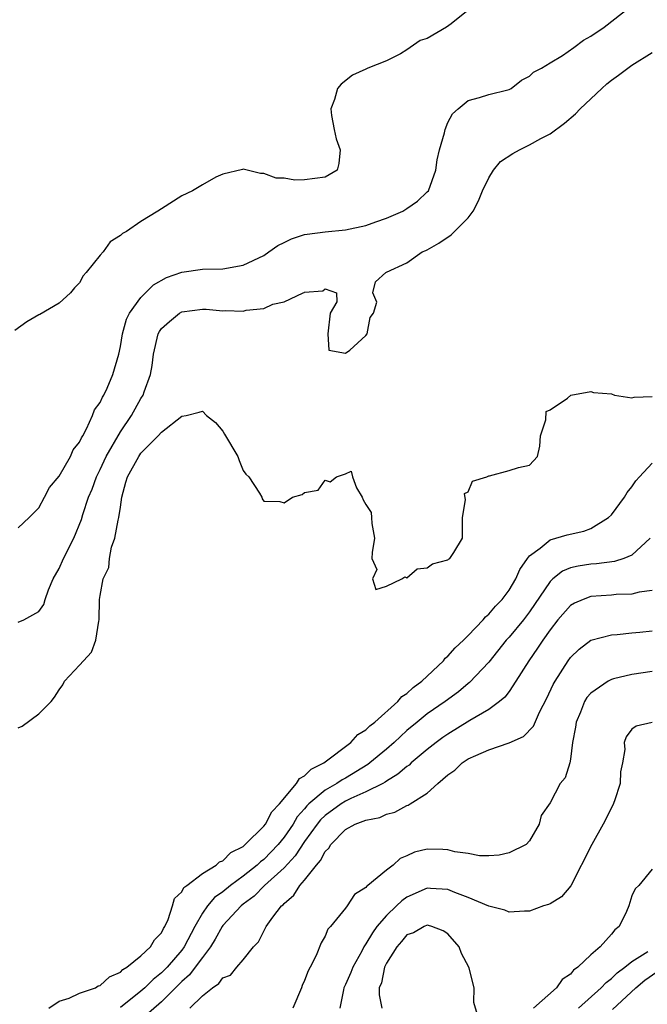
# Model space of a CAD drawing. Units: inches. Extents: x 2568000 to 2571000, y 1539000 to 1542000.
# Drawn here: x 2569317 to 2569379, y 1539191 to 1539288 of the extents above; entities that cross this region are included whole.
import ezdxf

# ---------------------------------------------------------------- set-up
doc = ezdxf.new("R2010")
doc.units = ezdxf.units.IN
doc.header["$MEASUREMENT"] = 0
doc.layers.add('LD25681539_2ft', color=95, linetype='Continuous')

msp = doc.modelspace()

# ---------------------------------------------------------------- linework, layer by layer
at = {"layer": 'LD25681539_2ft'}
for points, elevation in [([(2569317, 1539238.005), (2569318.078, 1539239), (2569319, 1539239.961), (2569319.568, 1539241), (2569320.056, 1539241.944), (2569321, 1539243.059), (2569322.117, 1539245), (2569322.374, 1539245.626), (2569323, 1539246.38), (2569323.189, 1539246.811), (2569323.309, 1539247), (2569323.683, 1539247.683), (2569324.256, 1539249), (2569324.444, 1539249.556), (2569325, 1539250.283), (2569325.223, 1539250.777), (2569325.361, 1539251), (2569325.68, 1539251.68), (2569326.262, 1539253), (2569326.84, 1539255), (2569327, 1539255.75), (2569327.207, 1539257), (2569327.586, 1539258.414), (2569327.883, 1539259), (2569329, 1539260.56), (2569330.211, 1539261.789), (2569331.509, 1539262.491), (2569333, 1539263.021), (2569335, 1539263.308), (2569337, 1539263.346), (2569339, 1539263.708), (2569341, 1539264.661), (2569341.515, 1539265), (2569342.379, 1539265.621), (2569343, 1539265.913), (2569343.722, 1539266.278), (2569345, 1539266.696), (2569345.248, 1539266.752), (2569347, 1539266.986), (2569349, 1539267.16), (2569351, 1539267.592), (2569351.954, 1539267.954), (2569353, 1539268.309), (2569354.608, 1539269), (2569355, 1539269.245), (2569356.036, 1539269.964), (2569357, 1539270.87), (2569357.111, 1539271), (2569357.817, 1539273), (2569357.971, 1539274.029), (2569358.189, 1539275), (2569358.666, 1539276.666), (2569358.735, 1539277), (2569359, 1539277.662), (2569359.475, 1539278.526), (2569360.006, 1539279), (2569361, 1539279.832), (2569362.106, 1539280.106), (2569363, 1539280.401), (2569364.869, 1539280.869), (2569365, 1539280.912), (2569365.185, 1539281), (2569366.199, 1539281.801), (2569367, 1539282.196), (2569367.388, 1539282.612), (2569368.154, 1539283), (2569369, 1539283.517), (2569370.218, 1539284.218), (2569371.34, 1539285), (2569372.269, 1539285.732), (2569373, 1539286.107), (2569374.279, 1539287), (2569376.829, 1539289)], 7428), ([(2569361, 1539288.652), (2569359.332, 1539287.332), (2569358.873, 1539287), (2569357, 1539285.9), (2569356.314, 1539285.686), (2569355, 1539284.769), (2569354.376, 1539284.376), (2569353, 1539283.698), (2569351.18, 1539283), (2569351, 1539282.903), (2569349.698, 1539282.302), (2569348.573, 1539281.427), (2569348.204, 1539281), (2569347.924, 1539279.924), (2569347.564, 1539279), (2569347.64, 1539278.36), (2569347.877, 1539277), (2569348.081, 1539276.081), (2569348.487, 1539275), (2569348.343, 1539273.657), (2569348.196, 1539273), (2569347, 1539272.314), (2569345, 1539272.056), (2569344.042, 1539272.042), (2569343, 1539272.222), (2569342.208, 1539272.208), (2569341, 1539272.666), (2569340.685, 1539272.685), (2569339, 1539273.108), (2569338.936, 1539273.064), (2569337, 1539272.608), (2569336.322, 1539272.322), (2569335, 1539271.582), (2569334.028, 1539271), (2569333, 1539270.482), (2569331, 1539269.231), (2569330.654, 1539269), (2569329, 1539267.99), (2569327.582, 1539267), (2569327.194, 1539266.805), (2569327, 1539266.598), (2569326, 1539266), (2569325.293, 1539265), (2569325, 1539264.678), (2569323.647, 1539263), (2569323.345, 1539262.655), (2569323, 1539261.981), (2569322.508, 1539261.492), (2569322.104, 1539261), (2569321, 1539259.984), (2569319.108, 1539258.892), (2569319, 1539258.843), (2569317.847, 1539258.153), (2569316.669, 1539257.331)], 7426), ([(2569317, 1539228.786), (2569317.533, 1539229), (2569319, 1539229.831), (2569319.501, 1539230.499), (2569319.618, 1539231), (2569319.944, 1539231.944), (2569320.417, 1539233), (2569321, 1539234.033), (2569321.434, 1539235), (2569322.432, 1539237), (2569323.169, 1539238.831), (2569323.309, 1539239.309), (2569323.876, 1539241), (2569324.224, 1539241.776), (2569324.642, 1539243), (2569325, 1539243.706), (2569325.608, 1539245), (2569327, 1539247.415), (2569328.067, 1539249), (2569329, 1539250.673), (2569329.209, 1539251), (2569329.302, 1539251.302), (2569329.935, 1539253), (2569330.097, 1539253.903), (2569330.224, 1539255), (2569330.696, 1539257), (2569330.797, 1539257.203), (2569331, 1539257.496), (2569331.805, 1539258.195), (2569332.771, 1539259), (2569333, 1539259.127), (2569335, 1539259.396), (2569335.389, 1539259.389), (2569337, 1539259.253), (2569337.274, 1539259.274), (2569339, 1539259.209), (2569339.298, 1539259.298), (2569341, 1539259.481), (2569341.9, 1539259.9), (2569343, 1539260.106), (2569344.859, 1539261), (2569344.964, 1539261.035), (2569345, 1539261.072), (2569346.791, 1539261.209), (2569347, 1539261.405), (2569348.103, 1539261), (2569348.135, 1539260.135), (2569347.483, 1539259), (2569347.264, 1539257), (2569347.383, 1539255.383), (2569349, 1539255.082), (2569349.406, 1539255.406), (2569351, 1539256.825), (2569351.106, 1539257), (2569351.409, 1539258.591), (2569351.725, 1539259), (2569352.075, 1539260.075), (2569351.673, 1539261), (2569351.92, 1539262.079), (2569352.936, 1539263), (2569353, 1539263.013), (2569355, 1539263.941), (2569356.493, 1539265), (2569356.856, 1539265.144), (2569357, 1539265.219), (2569358.133, 1539265.867), (2569359.33, 1539266.67), (2569361, 1539268.327), (2569361.475, 1539269), (2569361.99, 1539270.01), (2569362.399, 1539271), (2569363, 1539272.264), (2569363.465, 1539273), (2569364.148, 1539273.852), (2569365.348, 1539274.653), (2569366.005, 1539275), (2569367, 1539275.497), (2569368.113, 1539276.113), (2569369, 1539276.565), (2569370.408, 1539277.592), (2569371.49, 1539278.51), (2569371.948, 1539279), (2569373, 1539279.982), (2569374.06, 1539281), (2569374.557, 1539281.443), (2569375, 1539281.804), (2569375.698, 1539282.302), (2569376.6, 1539283), (2569377, 1539283.278), (2569379, 1539284.528)], 7430), ([(2569317, 1539218.434), (2569317.397, 1539218.603), (2569319, 1539219.803), (2569320.204, 1539221), (2569320.554, 1539221.446), (2569321, 1539222.163), (2569321.36, 1539222.64), (2569321.521, 1539223), (2569323, 1539224.562), (2569323.364, 1539225), (2569324.149, 1539225.851), (2569324.59, 1539227), (2569324.887, 1539228.887), (2569324.917, 1539229), (2569324.946, 1539231), (2569325, 1539231.383), (2569325.308, 1539233), (2569325.868, 1539234.132), (2569325.915, 1539235), (2569326.115, 1539236.115), (2569326.433, 1539237), (2569326.759, 1539238.76), (2569326.83, 1539239), (2569327, 1539240.033), (2569327.139, 1539241), (2569327.526, 1539242.474), (2569327.683, 1539243), (2569328.783, 1539245), (2569329, 1539245.303), (2569329.825, 1539246.175), (2569330.668, 1539247), (2569331, 1539247.379), (2569333, 1539248.93), (2569333.419, 1539249), (2569334.692, 1539249.308), (2569335, 1539249.432), (2569335.403, 1539249), (2569336.299, 1539248.299), (2569337, 1539247.462), (2569337.18, 1539247.18), (2569338.46, 1539245), (2569338.603, 1539244.603), (2569339, 1539243.619), (2569339.254, 1539243.254), (2569339.543, 1539243), (2569340.598, 1539241.402), (2569340.826, 1539241), (2569340.857, 1539240.856), (2569341, 1539240.598), (2569342.586, 1539240.586), (2569343, 1539240.46), (2569343.81, 1539241), (2569344.747, 1539241.253), (2569345, 1539241.476), (2569346.325, 1539241.675), (2569347, 1539242.678), (2569347.496, 1539242.504), (2569348.133, 1539243), (2569349, 1539243.28), (2569349.551, 1539243.551), (2569349.674, 1539243), (2569350.07, 1539241.93), (2569350.641, 1539241), (2569350.741, 1539240.741), (2569351, 1539240.282), (2569351.495, 1539239.495), (2569351.553, 1539239), (2569351.564, 1539238.436), (2569351.842, 1539237), (2569351.592, 1539235.592), (2569351.581, 1539235), (2569352.078, 1539233.922), (2569351.642, 1539233), (2569351.968, 1539231.968), (2569353, 1539232.303), (2569354.518, 1539233), (2569354.8, 1539233.2), (2569355, 1539233.117), (2569356.014, 1539233.986), (2569357, 1539234.077), (2569357.521, 1539234.48), (2569359, 1539234.858), (2569359.064, 1539234.935), (2569359.195, 1539235), (2569359.581, 1539235.58), (2569360.44, 1539237), (2569360.429, 1539239), (2569360.736, 1539240.736), (2569360.648, 1539241.352), (2569361, 1539241.529), (2569361.429, 1539242.571), (2569362.818, 1539243), (2569363, 1539243.09), (2569363.078, 1539243.078), (2569365, 1539243.62), (2569365.921, 1539243.922), (2569367, 1539244.133), (2569367.76, 1539245), (2569367.999, 1539246.001), (2569368.055, 1539247), (2569368.583, 1539248.583), (2569368.62, 1539249.38), (2569369, 1539249.552), (2569370.71, 1539250.71), (2569371.027, 1539250.972), (2569373, 1539251.35), (2569373.261, 1539251.261), (2569375, 1539251.11), (2569375.315, 1539251), (2569377, 1539250.714), (2569377.212, 1539250.788), (2569379, 1539250.858)], 7432), ([(2569319.998, 1539191), (2569321, 1539191.668), (2569321.978, 1539191.978), (2569323, 1539192.469), (2569324.553, 1539193), (2569324.819, 1539193.18), (2569325, 1539193.218), (2569325.931, 1539194.069), (2569327, 1539194.524), (2569327.234, 1539194.767), (2569327.617, 1539195), (2569329, 1539196.121), (2569329.941, 1539197), (2569330.317, 1539197.683), (2569331, 1539198.374), (2569331.207, 1539198.793), (2569331.348, 1539199), (2569331.663, 1539199.663), (2569332.078, 1539201), (2569332.264, 1539201.736), (2569333, 1539202.399), (2569333.194, 1539202.806), (2569333.468, 1539203), (2569335, 1539204.171), (2569336.36, 1539205), (2569336.682, 1539205.318), (2569337, 1539205.423), (2569337.776, 1539206.224), (2569339, 1539206.83), (2569339.086, 1539206.914), (2569339.204, 1539207), (2569341, 1539208.794), (2569341.163, 1539209), (2569341.782, 1539210.218), (2569342.543, 1539211), (2569344.206, 1539213), (2569344.514, 1539213.486), (2569345, 1539213.75), (2569345.625, 1539214.375), (2569346.884, 1539215), (2569349.528, 1539217), (2569350.214, 1539217.786), (2569351, 1539218.237), (2569351.373, 1539218.627), (2569351.856, 1539219), (2569354.104, 1539221), (2569354.514, 1539221.486), (2569355, 1539221.805), (2569355.623, 1539222.377), (2569356.473, 1539223), (2569358.568, 1539225), (2569358.757, 1539225.243), (2569359, 1539225.44), (2569359.734, 1539226.266), (2569360.524, 1539227), (2569361, 1539227.476), (2569362.456, 1539229), (2569362.692, 1539229.307), (2569363, 1539229.54), (2569363.664, 1539230.336), (2569364.325, 1539231), (2569365, 1539231.907), (2569365.648, 1539233), (2569366.058, 1539233.942), (2569366.795, 1539235), (2569367, 1539235.27), (2569368.017, 1539236.017), (2569369, 1539236.822), (2569370.676, 1539237.324), (2569372.319, 1539237.681), (2569373, 1539237.949), (2569374.716, 1539239), (2569375, 1539239.292), (2569376.294, 1539241), (2569376.553, 1539241.447), (2569377, 1539242.029), (2569377.39, 1539242.611), (2569377.731, 1539243), (2569379, 1539244.331)], 7434), ([(2569378.803, 1539237), (2569377, 1539235.344), (2569376.213, 1539235), (2569375.301, 1539234.699), (2569373.533, 1539234.467), (2569373, 1539234.436), (2569371.741, 1539234.259), (2569371, 1539234.081), (2569370.231, 1539233.769), (2569369.287, 1539233), (2569369, 1539232.745), (2569367, 1539229.79), (2569366.403, 1539229), (2569365, 1539227.312), (2569364.712, 1539227), (2569363, 1539224.869), (2569361.137, 1539222.864), (2569361, 1539222.765), (2569360.041, 1539221.959), (2569358.745, 1539221), (2569357, 1539219.792), (2569356.008, 1539219), (2569355, 1539218.155), (2569353.75, 1539217), (2569353, 1539216.353), (2569351.392, 1539215), (2569351.171, 1539214.829), (2569349, 1539213.52), (2569348.657, 1539213.343), (2569348.162, 1539213), (2569347, 1539212.34), (2569345.428, 1539211), (2569345.21, 1539210.79), (2569345, 1539210.519), (2569344.285, 1539209.715), (2569343.878, 1539209), (2569343, 1539207.726), (2569342.412, 1539207), (2569341, 1539205.558), (2569340.676, 1539205.324), (2569340.348, 1539205), (2569339, 1539203.919), (2569337.755, 1539203), (2569337, 1539202.385), (2569336.18, 1539201.82), (2569335.492, 1539201), (2569335, 1539200.292), (2569334.267, 1539199), (2569333.237, 1539197), (2569333, 1539196.681), (2569331.553, 1539195), (2569331, 1539194.445), (2569330.185, 1539193.815), (2569329.389, 1539193), (2569329, 1539192.651), (2569327, 1539191.078)], 7436), ([(2569379, 1539231.881), (2569377.713, 1539231.713), (2569377, 1539231.52), (2569375.475, 1539231.474), (2569375, 1539231.426), (2569373, 1539231.274), (2569372.249, 1539231), (2569371.381, 1539230.619), (2569371, 1539230.39), (2569369.771, 1539229), (2569369, 1539228.018), (2569368.279, 1539227), (2569367.787, 1539226.213), (2569366.916, 1539225), (2569365.67, 1539223), (2569365, 1539222.003), (2569364.572, 1539221.428), (2569364.066, 1539221), (2569363, 1539220.211), (2569361.143, 1539219.143), (2569359, 1539217.826), (2569358.516, 1539217.484), (2569357.878, 1539217), (2569357, 1539216.303), (2569355.435, 1539215), (2569355.213, 1539214.787), (2569355, 1539214.649), (2569354.117, 1539213.883), (2569353, 1539213.227), (2569352.872, 1539213.128), (2569352.642, 1539213), (2569351, 1539212.16), (2569349.514, 1539211.514), (2569349, 1539211.261), (2569348.565, 1539211), (2569347, 1539209.862), (2569346.56, 1539209.44), (2569346.219, 1539209), (2569345, 1539207.299), (2569344.093, 1539205.907), (2569343, 1539204.742), (2569341.091, 1539203), (2569340.053, 1539201.947), (2569339, 1539201.174), (2569338.787, 1539201), (2569337, 1539199.088), (2569336.936, 1539199), (2569336.259, 1539197.741), (2569335.801, 1539197), (2569335, 1539195.958), (2569334.312, 1539195), (2569333.747, 1539194.253), (2569333, 1539193.592), (2569331, 1539191.615), (2569329, 1539189.843)], 7438), ([(2569333.789, 1539191), (2569335, 1539192.196), (2569335.989, 1539193), (2569336.604, 1539193.396), (2569337, 1539193.979), (2569337.762, 1539194.238), (2569338.37, 1539195), (2569339, 1539195.738), (2569339.996, 1539197), (2569340.499, 1539197.501), (2569341.248, 1539199), (2569341.896, 1539199.896), (2569342.755, 1539201), (2569342.891, 1539201.109), (2569343, 1539201.244), (2569343.947, 1539202.052), (2569344.54, 1539203), (2569345, 1539203.53), (2569346.157, 1539205), (2569346.56, 1539205.44), (2569347, 1539206.322), (2569347.359, 1539206.641), (2569347.558, 1539207), (2569349, 1539208.478), (2569349.948, 1539209), (2569351, 1539209.406), (2569352.34, 1539209.66), (2569353, 1539209.986), (2569353.813, 1539210.187), (2569355, 1539210.838), (2569355.127, 1539210.872), (2569355.31, 1539211), (2569357, 1539212.047), (2569358.018, 1539213), (2569359, 1539213.838), (2569359.705, 1539214.295), (2569360.392, 1539215), (2569361, 1539215.394), (2569361.734, 1539215.734), (2569363, 1539216.264), (2569365, 1539216.964), (2569366.401, 1539217.599), (2569367.391, 1539218.609), (2569367.978, 1539219.978), (2569368.676, 1539221.324), (2569369.313, 1539222.687), (2569369.487, 1539223), (2569370.771, 1539225), (2569371, 1539225.32), (2569371.859, 1539226.141), (2569373, 1539227.027), (2569375, 1539227.549), (2569375.573, 1539227.573), (2569377, 1539227.724), (2569377.78, 1539227.78), (2569379, 1539227.911)], 7440), ([(2569379, 1539223.946), (2569377, 1539223.665), (2569375.214, 1539223.214), (2569375, 1539223.173), (2569374.672, 1539223), (2569373, 1539221.824), (2569372.611, 1539221.389), (2569372.382, 1539221), (2569371.981, 1539219.981), (2569371.547, 1539219), (2569371.489, 1539218.511), (2569371.209, 1539217), (2569371, 1539215.379), (2569370.92, 1539215), (2569370.463, 1539213.537), (2569370.002, 1539213), (2569369, 1539211.108), (2569368.146, 1539209.854), (2569367.944, 1539209), (2569367, 1539207.383), (2569366.651, 1539207), (2569365, 1539206.192), (2569364.025, 1539205.975), (2569363, 1539205.904), (2569362.099, 1539205.901), (2569361, 1539206.136), (2569359.699, 1539206.301), (2569359, 1539206.506), (2569358.531, 1539206.531), (2569357, 1539206.554), (2569355.751, 1539206.249), (2569355, 1539205.896), (2569354.356, 1539205.644), (2569353.65, 1539205), (2569353, 1539204.51), (2569351.198, 1539203), (2569351.077, 1539202.923), (2569351, 1539202.804), (2569349.872, 1539202.128), (2569349.169, 1539201), (2569349, 1539200.774), (2569347.522, 1539199), (2569347.264, 1539198.736), (2569347, 1539198.051), (2569346.609, 1539197.391), (2569346.142, 1539196.142), (2569345.553, 1539195), (2569345.343, 1539194.657), (2569345, 1539193.713), (2569344.77, 1539193.23), (2569344.694, 1539193), (2569343.853, 1539191)], 7442), ([(2569379, 1539218.959), (2569377.419, 1539218.581), (2569377, 1539218.294), (2569376.441, 1539217.559), (2569376.25, 1539217), (2569376.326, 1539216.326), (2569376.092, 1539215), (2569375.88, 1539214.12), (2569375.84, 1539213), (2569375.288, 1539211.288), (2569375.133, 1539210.867), (2569374.194, 1539209), (2569373.089, 1539207), (2569371.033, 1539202.967), (2569370.115, 1539201.885), (2569369, 1539201.207), (2569368.862, 1539201.138), (2569368.365, 1539201), (2569367, 1539200.495), (2569366.503, 1539200.503), (2569365, 1539200.384), (2569364.591, 1539200.591), (2569363, 1539200.991), (2569361, 1539201.827), (2569359.68, 1539202.32), (2569359, 1539202.612), (2569357.304, 1539202.696), (2569357, 1539202.729), (2569355, 1539201.853), (2569354.491, 1539201.509), (2569353.998, 1539201), (2569353, 1539200.082), (2569352.078, 1539199), (2569351.623, 1539198.377), (2569351, 1539197.305), (2569350.796, 1539197), (2569350.582, 1539196.582), (2569349.707, 1539195), (2569349.52, 1539194.48), (2569349, 1539193.308), (2569348.844, 1539193), (2569348.79, 1539192.79), (2569348.452, 1539191)], 7444), ([(2569379, 1539204.585), (2569377.666, 1539203), (2569377.322, 1539202.678), (2569377, 1539201.988), (2569376.706, 1539201), (2569376.468, 1539200.468), (2569375.754, 1539199), (2569375.324, 1539198.676), (2569375, 1539198.24), (2569373.907, 1539197), (2569373, 1539196.219), (2569371.729, 1539195), (2569371.298, 1539194.702), (2569371, 1539194.324), (2569370.198, 1539193.802), (2569369.629, 1539193), (2569367.368, 1539191)], 7446), ([(2569361.989, 1539190.011), (2569361.556, 1539191.556), (2569361.589, 1539193), (2569361.098, 1539194.902), (2569361.061, 1539195), (2569360.353, 1539196.353), (2569360.127, 1539197), (2569359, 1539198.264), (2569358.555, 1539198.555), (2569357.456, 1539199), (2569357.104, 1539199.103), (2569357, 1539199.116), (2569356.696, 1539199), (2569355.641, 1539198.359), (2569355, 1539198.175), (2569354.49, 1539197.51), (2569354.011, 1539197), (2569353, 1539195.393), (2569352.81, 1539195), (2569352.514, 1539193.486), (2569352.298, 1539193), (2569352.293, 1539192.292), (2569352.539, 1539191)], 7446), ([(2569371.784, 1539191), (2569373.994, 1539193), (2569374.474, 1539193.526), (2569375, 1539193.904), (2569375.553, 1539194.447), (2569376.316, 1539195), (2569377, 1539195.553), (2569378.553, 1539196.553)], 7448), ([(2569375.118, 1539190.882), (2569377.391, 1539193), (2569378.257, 1539193.743), (2569379.435, 1539194.565)], 7450)]:
    msp.add_lwpolyline(points, dxfattribs=dict(at, elevation=elevation))

doc.saveas('drawing.dxf')
